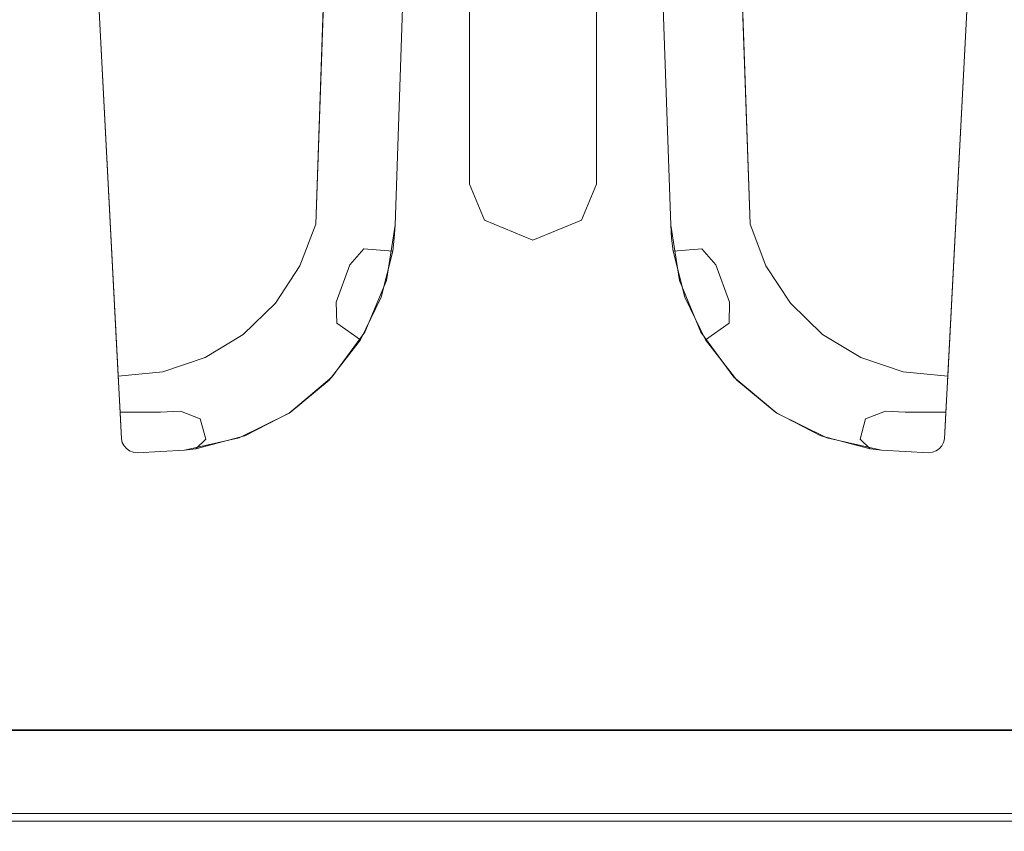
# Model space of a CAD drawing. Units: inches. Extents: x -2 to 144, y -6 to 156.
# Drawn here: x 11 to 15, y 72 to 75 of the extents above; entities that cross this region are included whole.
import ezdxf

# ---------------------------------------------------------------- set-up
doc = ezdxf.new("R2010")
doc.units = ezdxf.units.IN
doc.header["$MEASUREMENT"] = 0
doc.layers.add('ELEC', color=1, linetype='Continuous')
doc.layers.add('WKSURF-LAM', color=6, linetype='Continuous')
for name, color, linetype, lineweight in [('WORKTL-BRKT', 3, 'Continuous', 9), ('WORKTL-SHELF', 3, 'Continuous', 9), ('WORKTL-SHELFLINER', 3, 'Continuous', 9)]:
    doc.layers.add(name, color=color, linetype=linetype, lineweight=lineweight)

# ---------------------------------------------------------------- blocks, each defined once
blk = doc.blocks.new('xgnwd_72_0t')
at = {"layer": 'ELEC'}
for points, invisible_edges in [([(58.94, -1.084, 22.3828), (7.55, -5.4515, 22.3828), (7.55, 5.4485, 22.3828), (58.94, 1.081, 22.3828)], 5), ([(7.5624, 5.4485, 22.4128), (7.5624, -5.4515, 22.4128), (58.94, -1.084, 22.4128), (58.94, 1.081, 22.4128)], 10), ([(58.94, -1.084, 22.3828), (63.704, -1.084, 22.3828), (65.844, -5.4515, 22.3828), (7.55, -5.4515, 22.3828)], 10), ([(65.8314, -5.4515, 22.4128), (63.704, -1.084, 22.4128), (58.94, -1.084, 22.4128), (7.5624, -5.4515, 22.4128)], 5)]:
    blk.add_3dface(points, dxfattribs=dict(at, invisible_edges=invisible_edges))
for points in [[(65.844, -5.4515, 22.3828), (68.034, -7.6415, 24.6328), (5.36, -7.6415, 24.6328), (7.55, -5.4515, 22.3828)], [(5.3815, -7.62, 24.6331), (68.0125, -7.6201, 24.6327), (65.8314, -5.4515, 22.4128), (7.5624, -5.4515, 22.4128)]]:
    blk.add_3dface(points, dxfattribs=at)
blk = doc.blocks.new('xgntrg_3072gl_0t')
at = {"layer": 'WKSURF-LAM'}
for points, invisible_edges in [([(11.1866, -1.1488, 27.45), (11.8984, -1.181, 27.45), (0, -29.875, 27.45), (10.4807, -1.0523, 27.45)], 6), ([(0, -29.875, 28.5), (11.8984, -1.181, 28.5), (11.1866, -1.1488, 28.5), (10.4807, -1.0523, 28.5)], 9), ([(29.45, -1.181, 28.5), (11.8984, -1.181, 28.5), (0, -29.875, 28.5), (29.45, -5.671, 28.5)], 7), ([(0, -29.875, 27.45), (11.8984, -1.181, 27.45), (29.45, -1.181, 27.45), (29.45, -5.671, 27.45)], 11), ([(0, -29.875, 28.5), (71.88, -29.875, 28.5), (42.43, -5.671, 28.5), (29.45, -5.671, 28.5)], 14), ([(42.43, -5.671, 27.45), (71.88, -29.875, 27.45), (0, -29.875, 27.45), (29.45, -5.671, 27.45)], 13)]:
    blk.add_3dface(points, dxfattribs=dict(at, invisible_edges=invisible_edges))
blk = doc.blocks.new('GYT300_041205SBL_0T')
at = {"layer": 'WORKTL-BRKT'}
for points, invisible_edges in [([(6.125, 0.3448, 28.633), (5.625, 0.3448, 28.633), (5.625, -2.1552, 28.633), (6.125, -2.1552, 28.633)], 5), ([(6.125, 0.3448, 28.3053), (6.125, -2.1552, 28.3053), (5.625, -2.1552, 28.3053), (5.625, 0.3448, 28.3053)], 10), ([(4.1388, -0.9854, 33.2409), (4.2398, -2.913, 33.2409), (5.0184, -2.3129, 33.2409), (5.0527, -1.3303, 33.2409)], 10), ([(4.2398, -2.913, 33.2409), (4.1388, -0.9854, 33.2409), (4.1464, -1.1318, 32.7926)], 14), ([(7.6112, -0.9854, 33.2409), (6.6973, -1.3303, 33.2409), (6.7316, -2.3129, 33.2409), (7.5102, -2.913, 33.2409)], 5), ([(7.6036, -1.1318, 32.7926), (7.6112, -0.9854, 33.2409), (7.5102, -2.913, 33.2409)], 13), ([(4.2527, -3.1595, 32.8634), (4.2398, -2.913, 33.0209), (4.1464, -1.1318, 32.7926)], 3), ([(4.2398, -2.913, 33.0209), (4.2398, -2.913, 33.2409), (4.1464, -1.1318, 32.7926)], 14), ([(4.1464, -1.1318, 32.7926), (4.3188, -1.1318, 32.7926), (4.2527, -3.1595, 32.8634)], 2), ([(4.3188, -1.1318, 32.7926), (5.3313, -2.3172, 32.8339), (4.2527, -3.1595, 32.8634)], 15), ([(4.3188, -1.1318, 32.7926), (5.3724, -1.1408, 32.7929), (5.3313, -2.3172, 32.8339)], 13), ([(5.3313, -2.3172, 32.8339), (5.3724, -1.1408, 32.7929), (5.3715, -1.1657, 33.0209)], 14), ([(6.3776, -1.1408, 32.7929), (7.4312, -1.1318, 32.7926), (6.4187, -2.3172, 32.8339)], 3), ([(6.3776, -1.1408, 32.7929), (6.4187, -2.3172, 32.8339), (6.3785, -1.1657, 33.0209)], 14), ([(6.4187, -2.3172, 32.8339), (7.4312, -1.1318, 32.7926), (7.4973, -3.1595, 32.8634)], 15), ([(7.4312, -1.1318, 32.7926), (7.6036, -1.1318, 32.7926), (7.4973, -3.1595, 32.8634)], 12), ([(7.6036, -1.1318, 32.7926), (7.5102, -2.913, 33.0209), (7.4973, -3.1595, 32.8634)], 3), ([(7.5102, -2.913, 33.2409), (7.5102, -2.913, 33.0209), (7.6036, -1.1318, 32.7926)], 14), ([(5.0527, -1.3303, 33.0209), (5.3313, -2.3172, 33.0209), (5.3715, -1.1657, 33.0209)], 13), ([(5.3313, -2.3172, 33.0209), (5.3313, -2.3172, 32.8339), (5.3715, -1.1657, 33.0209)], 2), ([(6.4187, -2.3172, 33.0209), (6.3785, -1.1657, 33.0209), (6.4187, -2.3172, 32.8339)], 2), ([(6.6973, -1.3303, 33.0209), (6.3785, -1.1657, 33.0209), (6.4187, -2.3172, 33.0209), (6.7316, -2.3129, 33.0209)], 5), ([(5.3313, -2.3172, 33.0209), (5.0527, -1.3303, 33.0209), (5.0184, -2.3129, 33.0209), (5.2085, -2.4101, 33.0209)], 13), ([(5.625, -2.1552, 28.633), (5.6837, -2.2969, 28.633), (5.875, -2.3761, 28.633)], 12), ([(5.875, -2.3761, 28.633), (6.0663, -2.2969, 28.633), (6.125, -2.1552, 28.633), (5.625, -2.1552, 28.633)], 12), ([(5.6837, -2.2969, 28.3053), (5.625, -2.1552, 28.3053), (5.875, -2.3761, 28.3053)], 2), ([(6.125, -2.1552, 28.3053), (6.0663, -2.2969, 28.3053), (5.875, -2.3761, 28.3053), (5.625, -2.1552, 28.3053)], 12), ([(4.2398, -2.913, 33.2409), (4.9566, -2.478, 33.2409), (5.0184, -2.3129, 33.2409)], 13), ([(5.3313, -2.3172, 32.8339), (5.2974, -2.5351, 32.8416), (4.2527, -3.1595, 32.8634)], 14), ([(5.1535, -2.4732, 33.0209), (5.2085, -2.4101, 33.0209), (5.0184, -2.3129, 33.0209), (4.9566, -2.478, 33.0209)], 10), ([(5.0184, -2.3129, 33.0209), (5.0184, -2.3129, 33.2409), (4.9566, -2.478, 33.2409), (4.9566, -2.478, 33.0209)], 4), ([(5.2085, -2.4101, 33.0209), (5.322, -2.4199, 33.0209), (5.3281, -2.3687, 33.0209), (5.3313, -2.3172, 33.0209)], 8), ([(5.3313, -2.3172, 32.8339), (5.322, -2.4199, 33.0209), (5.2974, -2.5351, 32.8416)], 3), ([(5.322, -2.4199, 33.0209), (5.3313, -2.3172, 32.8339), (5.3281, -2.3687, 33.0209)], 3), ([(5.3313, -2.3172, 33.0209), (5.3281, -2.3687, 33.0209), (5.3313, -2.3172, 32.8339)], 2), ([(6.4187, -2.3172, 33.0209), (6.5415, -2.4101, 33.0209), (6.7316, -2.3129, 33.0209)], 15), ([(6.4219, -2.3687, 33.0209), (6.4187, -2.3172, 33.0209), (6.4187, -2.3172, 32.8339)], 12), ([(6.4187, -2.3172, 32.8339), (6.4526, -2.5351, 32.8416), (6.428, -2.4199, 33.0209)], 14), ([(6.4187, -2.3172, 32.8339), (6.428, -2.4199, 33.0209), (6.4219, -2.3687, 33.0209)], 13), ([(6.4187, -2.3172, 32.8339), (7.4973, -3.1595, 32.8634), (6.4526, -2.5351, 32.8416)], 3), ([(6.5415, -2.4101, 33.0209), (6.4187, -2.3172, 33.0209), (6.4219, -2.3687, 33.0209), (6.428, -2.4199, 33.0209)], 1), ([(6.5965, -2.4732, 33.0209), (6.7934, -2.478, 33.0209), (6.7316, -2.3129, 33.0209), (6.5415, -2.4101, 33.0209)], 5), ([(7.5102, -2.913, 33.2409), (6.7316, -2.3129, 33.2409), (6.7934, -2.478, 33.2409)], 13), ([(6.7934, -2.478, 33.0209), (6.7934, -2.478, 33.2409), (6.7316, -2.3129, 33.2409), (6.7316, -2.3129, 33.0209)], 1), ([(5.2085, -2.4101, 33.1078), (5.1535, -2.4732, 33.1078), (5.2761, -2.6013, 33.1078), (5.322, -2.4199, 33.1078)], 2), ([(5.322, -2.4199, 33.0209), (5.322, -2.4199, 33.1078), (5.2761, -2.6013, 33.1078)], 12), ([(5.2974, -2.5351, 32.8416), (5.322, -2.4199, 33.0209), (5.2761, -2.6013, 33.1078)], 15), ([(6.5415, -2.4101, 33.1078), (6.428, -2.4199, 33.1078), (6.4739, -2.6013, 33.1078), (6.5965, -2.4732, 33.1078)], 4), ([(6.4739, -2.6013, 33.1078), (6.428, -2.4199, 33.1078), (6.428, -2.4199, 33.0209)], 12), ([(6.4526, -2.5351, 32.8416), (6.4739, -2.6013, 33.1078), (6.428, -2.4199, 33.0209)], 15), ([(4.8599, -2.6254, 33.2409), (4.9566, -2.478, 33.2409), (4.2398, -2.913, 33.2409), (4.733, -2.7479, 33.2409)], 6), ([(4.8599, -2.6254, 33.0209), (5.1014, -2.7044, 33.0209), (5.0998, -2.6206, 33.0209), (4.9566, -2.478, 33.0209)], 5), ([(4.9566, -2.478, 33.0209), (4.9566, -2.478, 33.2409), (4.8599, -2.6254, 33.2409), (4.8599, -2.6254, 33.0209)], 5), ([(5.1535, -2.4732, 33.0209), (4.9566, -2.478, 33.0209), (5.0998, -2.6206, 33.0209)], 3), ([(5.0998, -2.6206, 33.1078), (5.2761, -2.6013, 33.1078), (5.1535, -2.4732, 33.1078)], 3), ([(6.6502, -2.6206, 33.1078), (6.5965, -2.4732, 33.1078), (6.4739, -2.6013, 33.1078), (6.6486, -2.7044, 33.1078)], 6), ([(6.7934, -2.478, 33.0209), (6.5965, -2.4732, 33.0209), (6.6502, -2.6206, 33.0209), (6.8901, -2.6254, 33.0209)], 5), ([(6.8901, -2.6254, 33.2409), (7.017, -2.7479, 33.2409), (7.5102, -2.913, 33.2409), (6.7934, -2.478, 33.2409)], 6), ([(6.8901, -2.6254, 33.0209), (6.8901, -2.6254, 33.2409), (6.7934, -2.478, 33.2409), (6.7934, -2.478, 33.0209)], 5), ([(5.2974, -2.5351, 32.8416), (5.2128, -2.7388, 32.8487), (4.2527, -3.1595, 32.8634)], 14), ([(5.2974, -2.5351, 32.8416), (5.1946, -2.7697, 33.0209), (5.2128, -2.7388, 32.8487)], 3), ([(5.2761, -2.6013, 33.1078), (5.1946, -2.7697, 33.0209), (5.2974, -2.5351, 32.8416)], 15), ([(6.5554, -2.7697, 33.0209), (6.4739, -2.6013, 33.1078), (6.4526, -2.5351, 32.8416)], 15), ([(6.5372, -2.7388, 32.8487), (6.5554, -2.7697, 33.0209), (6.4526, -2.5351, 32.8416)], 3), ([(6.4526, -2.5351, 32.8416), (7.4973, -3.1595, 32.8634), (6.5372, -2.7388, 32.8487)], 3), ([(4.733, -2.7479, 33.0209), (4.9177, -3.0561, 33.0209), (5.0717, -2.928, 33.0209), (4.8599, -2.6254, 33.0209)], 5), ([(4.733, -2.7479, 33.2409), (4.733, -2.7479, 33.0209), (4.8599, -2.6254, 33.0209), (4.8599, -2.6254, 33.2409)], 5), ([(5.1014, -2.7044, 33.0209), (4.8599, -2.6254, 33.0209), (5.0717, -2.928, 33.0209), (5.1946, -2.7697, 33.0209)], 3), ([(5.1014, -2.7044, 33.1078), (5.1946, -2.7697, 33.1078), (5.2761, -2.6013, 33.1078), (5.0998, -2.6206, 33.1078)], 4), ([(5.1946, -2.7697, 33.0209), (5.2761, -2.6013, 33.1078), (5.1946, -2.7697, 33.1078)], 1), ([(6.5554, -2.7697, 33.0209), (6.5554, -2.7697, 33.1078), (6.4739, -2.6013, 33.1078)], 12), ([(6.5554, -2.7697, 33.1078), (6.6486, -2.7044, 33.1078), (6.4739, -2.6013, 33.1078)], 2), ([(6.6486, -2.7044, 33.0209), (6.5554, -2.7697, 33.0209), (6.6783, -2.928, 33.0209), (6.8901, -2.6254, 33.0209)], 12), ([(6.6486, -2.7044, 33.0209), (6.8901, -2.6254, 33.0209), (6.6502, -2.6206, 33.0209)], 3), ([(7.017, -2.7479, 33.0209), (6.8901, -2.6254, 33.0209), (6.6783, -2.928, 33.0209), (6.8323, -3.0561, 33.0209)], 10), ([(6.8901, -2.6254, 33.2409), (6.8901, -2.6254, 33.0209), (7.017, -2.7479, 33.0209), (7.017, -2.7479, 33.2409)], 5), ([(4.2398, -2.913, 33.2409), (4.4152, -2.8953, 33.2409), (4.5823, -2.8393, 33.2409), (4.733, -2.7479, 33.2409)], 8), ([(5.2128, -2.7388, 32.8487), (5.0825, -2.9167, 32.8549), (4.2527, -3.1595, 32.8634)], 14), ([(4.5823, -2.8393, 33.0209), (4.7397, -3.148, 33.0209), (4.9177, -3.0561, 33.0209), (4.733, -2.7479, 33.0209)], 5), ([(4.5823, -2.8393, 33.2409), (4.5823, -2.8393, 33.0209), (4.733, -2.7479, 33.0209), (4.733, -2.7479, 33.2409)], 5), ([(5.2128, -2.7388, 32.8487), (5.1946, -2.7697, 33.0209), (5.0825, -2.9167, 32.8549)], 3), ([(6.6675, -2.9167, 32.8549), (6.5554, -2.7697, 33.0209), (6.5372, -2.7388, 32.8487)], 3), ([(7.4973, -3.1595, 32.8634), (6.6675, -2.9167, 32.8549), (6.5372, -2.7388, 32.8487)], 13), ([(7.1677, -2.8393, 33.0209), (7.017, -2.7479, 33.0209), (6.8323, -3.0561, 33.0209), (7.0103, -3.148, 33.0209)], 10), ([(7.1677, -2.8393, 33.2409), (7.3348, -2.8953, 33.2409), (7.5102, -2.913, 33.2409), (7.017, -2.7479, 33.2409)], 4), ([(7.017, -2.7479, 33.2409), (7.017, -2.7479, 33.0209), (7.1677, -2.8393, 33.0209), (7.1677, -2.8393, 33.2409)], 5), ([(5.0717, -2.928, 33.0209), (5.0825, -2.9167, 32.8549), (5.1946, -2.7697, 33.0209)], 3), ([(6.5554, -2.7697, 33.0209), (6.6675, -2.9167, 32.8549), (6.6783, -2.928, 33.0209)], 3), ([(4.4152, -2.8953, 33.0209), (4.4069, -3.0549, 33.0209), (4.4853, -3.0509, 33.0209), (4.5823, -2.8393, 33.0209)], 5), ([(4.5823, -2.8393, 33.0209), (4.5823, -2.8393, 33.2409), (4.4152, -2.8953, 33.2409), (4.4152, -2.8953, 33.0209)], 5), ([(4.5823, -2.8393, 33.0209), (4.4853, -3.0509, 33.0209), (4.5634, -3.0811, 33.0209), (4.7397, -3.148, 33.0209)], 13), ([(7.1866, -3.0811, 33.0209), (7.2647, -3.0509, 33.0209), (7.1677, -2.8393, 33.0209), (7.0103, -3.148, 33.0209)], 14), ([(7.3348, -2.8953, 33.0209), (7.1677, -2.8393, 33.0209), (7.2647, -3.0509, 33.0209), (7.3431, -3.0549, 33.0209)], 10), ([(7.3348, -2.8953, 33.0209), (7.3348, -2.8953, 33.2409), (7.1677, -2.8393, 33.2409), (7.1677, -2.8393, 33.0209)], 5), ([(4.2398, -2.913, 33.0209), (4.2472, -3.0549, 33.0209), (4.4069, -3.0549, 33.0209), (4.4152, -2.8953, 33.0209)], 4), ([(4.2398, -2.913, 33.0209), (4.4152, -2.8953, 33.0209), (4.4152, -2.8953, 33.2409), (4.2398, -2.913, 33.2409)], 2), ([(7.5102, -2.913, 33.0209), (7.3348, -2.8953, 33.0209), (7.3431, -3.0549, 33.0209), (7.5028, -3.0549, 33.0209)], 2), ([(7.5102, -2.913, 33.0209), (7.5102, -2.913, 33.2409), (7.3348, -2.8953, 33.2409), (7.3348, -2.8953, 33.0209)], 4), ([(4.2398, -2.913, 33.0209), (4.2527, -3.1595, 32.8634), (4.2472, -3.0549, 33.0209)], 3), ([(4.9137, -3.0587, 32.8598), (4.2527, -3.1595, 32.8634), (5.0825, -2.9167, 32.8549)], 3), ([(5.0717, -2.928, 33.0209), (4.9137, -3.0587, 32.8598), (5.0825, -2.9167, 32.8549)], 13), ([(5.0717, -2.928, 33.0209), (4.9177, -3.0561, 33.0209), (4.9137, -3.0587, 32.8598)], 14), ([(6.8363, -3.0587, 32.8598), (6.6783, -2.928, 33.0209), (6.6675, -2.9167, 32.8549)], 3), ([(6.8363, -3.0587, 32.8598), (6.6675, -2.9167, 32.8549), (7.4973, -3.1595, 32.8634)], 14), ([(6.8363, -3.0587, 32.8598), (6.8323, -3.0561, 33.0209), (6.6783, -2.928, 33.0209)], 13), ([(7.4973, -3.1595, 32.8634), (7.5102, -2.913, 33.0209), (7.5028, -3.0549, 33.0209)], 13), ([(4.2527, -3.1595, 33.1078), (4.2472, -3.0549, 33.1078), (4.2472, -3.0549, 33.0209), (4.2527, -3.1595, 32.8634)], 4), ([(4.2472, -3.0549, 33.1078), (4.2527, -3.1595, 33.1078), (4.4069, -3.0549, 33.1078)], 2), ([(4.4069, -3.0549, 33.1078), (4.2527, -3.1595, 33.1078), (4.314, -3.2147, 33.1078), (4.501, -3.2051, 33.1078)], 11), ([(4.7162, -3.1567, 32.8633), (4.2527, -3.1595, 32.8634), (4.9137, -3.0587, 32.8598)], 3), ([(4.4853, -3.0509, 33.1078), (4.4069, -3.0549, 33.1078), (4.501, -3.2051, 33.1078), (4.5634, -3.0811, 33.1078)], 6), ([(4.9137, -3.0587, 32.8598), (4.7397, -3.148, 33.0209), (4.7162, -3.1567, 32.8633)], 3), ([(4.9137, -3.0587, 32.8598), (4.9177, -3.0561, 33.0209), (4.7397, -3.148, 33.0209)], 13), ([(6.8323, -3.0561, 33.0209), (6.8363, -3.0587, 32.8598), (7.0103, -3.148, 33.0209)], 3), ([(6.8363, -3.0587, 32.8598), (7.0338, -3.1567, 32.8633), (7.0103, -3.148, 33.0209)], 14), ([(7.4973, -3.1595, 32.8634), (7.0338, -3.1567, 32.8633), (6.8363, -3.0587, 32.8598)], 13), ([(7.2647, -3.0509, 33.1078), (7.1866, -3.0811, 33.1078), (7.249, -3.2051, 33.1078), (7.3431, -3.0549, 33.1078)], 6), ([(7.3431, -3.0549, 33.1078), (7.249, -3.2051, 33.1078), (7.436, -3.2147, 33.1078), (7.4973, -3.1595, 33.1078)], 13), ([(7.5028, -3.0549, 33.1078), (7.3431, -3.0549, 33.1078), (7.4973, -3.1595, 33.1078)], 2), ([(7.5028, -3.0549, 33.0209), (7.5028, -3.0549, 33.1078), (7.4973, -3.1595, 33.1078), (7.4973, -3.1595, 32.8634)], 8), ([(4.5236, -3.2025, 33.1078), (4.5634, -3.0811, 33.1078), (4.501, -3.2051, 33.1078)], 3), ([(4.5236, -3.2025, 33.1078), (4.546, -3.1994, 33.1078), (4.5852, -3.162, 33.1078), (4.5634, -3.0811, 33.1078)], 8), ([(4.5634, -3.0811, 33.0209), (4.5852, -3.162, 33.0209), (4.7397, -3.148, 33.0209)], 14), ([(7.1648, -3.162, 33.0209), (7.1866, -3.0811, 33.0209), (7.0103, -3.148, 33.0209)], 14), ([(7.1648, -3.162, 33.1078), (7.204, -3.1994, 33.1078), (7.2264, -3.2025, 33.1078), (7.1866, -3.0811, 33.1078)], 4), ([(7.2264, -3.2025, 33.1078), (7.249, -3.2051, 33.1078), (7.1866, -3.0811, 33.1078)], 14), ([(4.2527, -3.1595, 32.8634), (4.7162, -3.1567, 32.8633), (4.501, -3.2051, 32.865)], 13), ([(4.2561, -3.1741, 32.8639), (4.2561, -3.1741, 33.1078), (4.2527, -3.1595, 33.1078), (4.2527, -3.1595, 32.8634)], 1), ([(4.2527, -3.1595, 32.8634), (4.314, -3.2147, 32.8653), (4.2561, -3.1741, 32.8639)], 3), ([(4.314, -3.2147, 32.8653), (4.2527, -3.1595, 32.8634), (4.501, -3.2051, 32.865)], 3), ([(4.285, -3.2074, 33.1078), (4.2527, -3.1595, 33.1078), (4.2561, -3.1741, 33.1078), (4.2727, -3.1988, 33.1078)], 5), ([(4.2527, -3.1595, 33.1078), (4.285, -3.2074, 33.1078), (4.2991, -3.2128, 33.1078), (4.314, -3.2147, 33.1078)], 9), ([(4.2629, -3.1875, 32.8643), (4.2629, -3.1875, 33.1078), (4.2561, -3.1741, 33.1078), (4.2561, -3.1741, 32.8639)], 5), ([(4.2561, -3.1741, 32.8639), (4.314, -3.2147, 32.8653), (4.2629, -3.1875, 32.8643)], 3), ([(4.2561, -3.1741, 33.1078), (4.2629, -3.1875, 33.1078), (4.2727, -3.1988, 33.1078)], 12), ([(4.7162, -3.1567, 32.8633), (4.546, -3.1994, 33.0209), (4.501, -3.2051, 32.865)], 3), ([(4.546, -3.1994, 33.0209), (4.7162, -3.1567, 32.8633), (4.7397, -3.148, 33.0209)], 3), ([(4.546, -3.1994, 33.0209), (4.7397, -3.148, 33.0209), (4.5852, -3.162, 33.0209)], 2), ([(7.204, -3.1994, 33.0209), (7.0103, -3.148, 33.0209), (7.0338, -3.1567, 32.8633)], 14), ([(7.0103, -3.148, 33.0209), (7.204, -3.1994, 33.0209), (7.1648, -3.162, 33.0209)], 12), ([(7.249, -3.2051, 32.865), (7.204, -3.1994, 33.0209), (7.0338, -3.1567, 32.8633)], 3), ([(7.0338, -3.1567, 32.8633), (7.4973, -3.1595, 32.8634), (7.249, -3.2051, 32.865)], 3), ([(7.4973, -3.1595, 32.8634), (7.436, -3.2147, 32.8653), (7.249, -3.2051, 32.865)], 13), ([(7.4939, -3.1741, 32.8639), (7.436, -3.2147, 32.8653), (7.4973, -3.1595, 32.8634)], 3), ([(7.4973, -3.1595, 33.1078), (7.436, -3.2147, 33.1078), (7.4509, -3.2128, 33.1078), (7.465, -3.2074, 33.1078)], 9), ([(7.436, -3.2147, 32.8653), (7.4939, -3.1741, 32.8639), (7.4871, -3.1875, 32.8643)], 13), ([(7.4939, -3.1741, 33.1078), (7.4973, -3.1595, 33.1078), (7.465, -3.2074, 33.1078), (7.4773, -3.1988, 33.1078)], 10), ([(7.4871, -3.1875, 33.1078), (7.4939, -3.1741, 33.1078), (7.4773, -3.1988, 33.1078)], 2), ([(7.4939, -3.1741, 33.1078), (7.4871, -3.1875, 33.1078), (7.4871, -3.1875, 32.8643), (7.4939, -3.1741, 32.8639)], 10), ([(7.4973, -3.1595, 33.1078), (7.4939, -3.1741, 33.1078), (7.4939, -3.1741, 32.8639), (7.4973, -3.1595, 32.8634)], 2), ([(4.2629, -3.1875, 33.1078), (4.2629, -3.1875, 32.8643), (4.2727, -3.1988, 32.8647), (4.2727, -3.1988, 33.1078)], 5), ([(4.314, -3.2147, 32.8653), (4.2727, -3.1988, 32.8647), (4.2629, -3.1875, 32.8643)], 13), ([(4.2727, -3.1988, 33.1078), (4.2727, -3.1988, 32.8647), (4.285, -3.2074, 32.865), (4.285, -3.2074, 33.1078)], 5), ([(4.2727, -3.1988, 32.8647), (4.314, -3.2147, 32.8653), (4.285, -3.2074, 32.865)], 3), ([(4.2991, -3.2128, 32.8652), (4.2991, -3.2128, 33.1078), (4.285, -3.2074, 33.1078), (4.285, -3.2074, 32.865)], 5), ([(4.2991, -3.2128, 32.8652), (4.285, -3.2074, 32.865), (4.314, -3.2147, 32.8653)], 2), ([(4.314, -3.2147, 32.8653), (4.314, -3.2147, 33.1078), (4.2991, -3.2128, 33.1078), (4.2991, -3.2128, 32.8652)], 4), ([(4.501, -3.2051, 33.1078), (4.546, -3.1994, 33.0644), (4.5236, -3.2025, 33.1078)], 3), ([(4.546, -3.1994, 33.0644), (4.501, -3.2051, 33.1078), (4.501, -3.2051, 33.0471), (4.546, -3.1994, 33.0209)], 5), ([(4.501, -3.2051, 32.9864), (4.501, -3.2051, 32.865), (4.546, -3.1994, 33.0209), (4.501, -3.2051, 33.0471)], 6), ([(4.546, -3.1994, 33.0644), (4.546, -3.1994, 33.1078), (4.5236, -3.2025, 33.1078)], 12), ([(7.204, -3.1994, 33.0644), (7.2264, -3.2025, 33.1078), (7.204, -3.1994, 33.1078)], 1), ([(7.204, -3.1994, 33.0209), (7.249, -3.2051, 32.9864), (7.249, -3.2051, 33.0471), (7.204, -3.1994, 33.0644)], 5), ([(7.204, -3.1994, 33.0644), (7.249, -3.2051, 33.1078), (7.2264, -3.2025, 33.1078)], 13), ([(7.204, -3.1994, 33.0644), (7.249, -3.2051, 33.0471), (7.249, -3.2051, 33.1078)], 13), ([(7.204, -3.1994, 33.0209), (7.249, -3.2051, 32.865), (7.249, -3.2051, 32.9864)], 13), ([(7.436, -3.2147, 32.8653), (7.4871, -3.1875, 32.8643), (7.4773, -3.1988, 32.8647)], 13), ([(7.4773, -3.1988, 32.8647), (7.465, -3.2074, 32.865), (7.436, -3.2147, 32.8653)], 14), ([(7.4509, -3.2128, 32.8652), (7.436, -3.2147, 32.8653), (7.465, -3.2074, 32.865)], 2), ([(7.4509, -3.2128, 33.1078), (7.436, -3.2147, 33.1078), (7.436, -3.2147, 32.8653), (7.4509, -3.2128, 32.8652)], 8), ([(7.465, -3.2074, 33.1078), (7.4509, -3.2128, 33.1078), (7.4509, -3.2128, 32.8652), (7.465, -3.2074, 32.865)], 10), ([(7.465, -3.2074, 32.865), (7.4773, -3.1988, 32.8647), (7.4773, -3.1988, 33.1078), (7.465, -3.2074, 33.1078)], 10), ([(7.4871, -3.1875, 33.1078), (7.4773, -3.1988, 33.1078), (7.4773, -3.1988, 32.8647), (7.4871, -3.1875, 32.8643)], 10)]:
    blk.add_3dface(points, dxfattribs=dict(at, invisible_edges=invisible_edges))
for points in [[(5.625, -2.1552, 28.633), (5.625, 0.3448, 28.633), (5.625, 0.3448, 28.3053), (5.625, -2.1552, 28.3053)], [(6.125, -2.1552, 28.633), (6.125, -2.1552, 28.3053), (6.125, 0.3448, 28.3053), (6.125, 0.3448, 28.633)], [(5.0527, -1.3303, 33.0209), (5.0527, -1.3303, 33.2409), (5.0184, -2.3129, 33.2409), (5.0184, -2.3129, 33.0209)], [(6.7316, -2.3129, 33.0209), (6.7316, -2.3129, 33.2409), (6.6973, -1.3303, 33.2409), (6.6973, -1.3303, 33.0209)], [(5.6837, -2.2969, 28.633), (5.625, -2.1552, 28.633), (5.625, -2.1552, 28.3053), (5.6837, -2.2969, 28.3053)], [(6.0663, -2.2969, 28.633), (6.0663, -2.2969, 28.3053), (6.125, -2.1552, 28.3053), (6.125, -2.1552, 28.633)], [(5.6837, -2.2969, 28.633), (5.6837, -2.2969, 28.3053), (5.875, -2.3761, 28.3053), (5.875, -2.3761, 28.633)], [(5.875, -2.3761, 28.633), (5.875, -2.3761, 28.3053), (6.0663, -2.2969, 28.3053), (6.0663, -2.2969, 28.633)], [(5.2085, -2.4101, 33.1078), (5.322, -2.4199, 33.1078), (5.322, -2.4199, 33.0209), (5.2085, -2.4101, 33.0209)], [(6.428, -2.4199, 33.0209), (6.428, -2.4199, 33.1078), (6.5415, -2.4101, 33.1078), (6.5415, -2.4101, 33.0209)], [(5.0998, -2.6206, 33.1078), (5.1535, -2.4732, 33.1078), (5.1535, -2.4732, 33.0209), (5.0998, -2.6206, 33.0209)], [(6.5965, -2.4732, 33.0209), (6.5965, -2.4732, 33.1078), (6.6502, -2.6206, 33.1078), (6.6502, -2.6206, 33.0209)], [(5.1946, -2.7697, 33.1078), (5.1014, -2.7044, 33.1078), (5.1014, -2.7044, 33.0209), (5.1946, -2.7697, 33.0209)], [(6.6486, -2.7044, 33.1078), (6.5554, -2.7697, 33.1078), (6.5554, -2.7697, 33.0209), (6.6486, -2.7044, 33.0209)], [(4.2472, -3.0549, 33.1078), (4.4069, -3.0549, 33.1078), (4.4069, -3.0549, 33.0209), (4.2472, -3.0549, 33.0209)], [(7.3431, -3.0549, 33.0209), (7.3431, -3.0549, 33.1078), (7.5028, -3.0549, 33.1078), (7.5028, -3.0549, 33.0209)], [(4.501, -3.2051, 32.865), (4.501, -3.2051, 33.1078), (4.314, -3.2147, 33.1078), (4.314, -3.2147, 32.8653)], [(7.436, -3.2147, 32.8653), (7.436, -3.2147, 33.1078), (7.249, -3.2051, 33.1078), (7.249, -3.2051, 32.865)]]:
    blk.add_3dface(points, dxfattribs=at)
at = {"layer": 'WORKTL-SHELF'}
for points, invisible_edges in [([(11.295, -4.638, 33.3212), (11.295, -0.03, 33.3212), (0.455, -0.03, 33.3212), (0.455, -4.638, 33.3212)], 5), ([(11.295, -4.638, 33.2413), (0.455, -4.638, 33.2413), (0.455, -0.03, 33.2413), (11.295, -0.03, 33.2413)], 10)]:
    blk.add_3dface(points, dxfattribs=dict(at, invisible_edges=invisible_edges))
blk.add_3dface([(0.455, -4.638, 33.3212), (0.455, -4.638, 33.2413), (11.295, -4.638, 33.2413), (11.295, -4.638, 33.3212)], dxfattribs=at)
at = {"layer": 'WORKTL-SHELFLINER'}
for points in [[(11.295, -4.638, 33), (0.455, -4.638, 33), (0.455, -4.638, 33.688), (11.295, -4.638, 33.688)], [(0.455, -4.6688, 33), (11.295, -4.6688, 33), (11.295, -4.6688, 33.688), (0.455, -4.6688, 33.688)]]:
    blk.add_3dface(points, dxfattribs=at)
at = {"layer": 'WORKTL-SHELFLINER', "invisible_edges": 5}
for points in [[(11.295, -4.638, 33), (11.295, -4.6688, 33), (0.455, -4.6688, 33), (0.455, -4.638, 33)], [(0.455, -4.638, 33.688), (0.455, -4.6688, 33.688), (11.295, -4.6688, 33.688), (11.295, -4.638, 33.688)]]:
    blk.add_3dface(points, dxfattribs=at)

msp = doc.modelspace()

# ---------------------------------------------------------------- block references
for name, p in [('xgnwd_72_0t', (0, 77.755)), ('xgntrg_3072gl_0t', (0, 77.755)), ('GYT300_041205SBL_0T', (7.6227, 76.613))]:
    msp.add_blockref(name, p)

doc.saveas('drawing.dxf')
